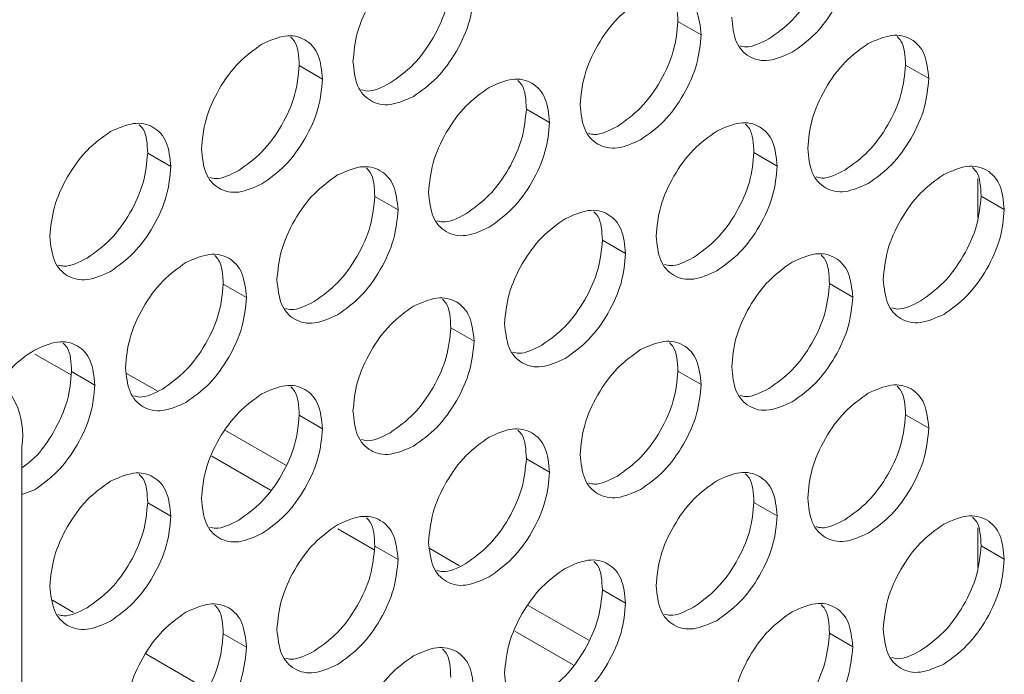
# Model space of a CAD drawing. Extents: x -365 to 232, y 345 to 656.
# Drawn here: x -80 to -79, y 567 to 568 of the extents above; entities that cross this region are included whole.
import ezdxf

# ---------------------------------------------------------------- set-up
doc = ezdxf.new("R2010")
doc.units = 0
doc.header["$LTSCALE"] = 0.38
doc.header["$MEASUREMENT"] = 0
doc.layers.add('M-OBJECT-DETAILS', color=7, linetype='CONTINUOUS', lineweight=13)

msp = doc.modelspace()

# ---------------------------------------------------------------- linework, layer by layer
at = {"layer": 'M-OBJECT-DETAILS', "color": 7, "linetype": 'Continuous', "lineweight": 5}
for p, q in [((-79.0931, 568.319), (-79.0592, 568.2995)), ((-79.6461, 568.2546), (-79.6121, 568.235)), ((-78.7608, 568.2553), (-78.7268, 568.2357)), ((-79.3144, 568.1913), (-79.2805, 568.1717)), ((-79.8674, 568.1268), (-79.8334, 568.1072)), ((-78.9821, 568.1276), (-78.9482, 568.108)), ((-78.6554, 568.0901), (-78.6554, 568.0327)), ((-79.5358, 568.0635), (-79.5018, 568.0439)), ((-78.6505, 568.0642), (-78.6165, 568.0447)), ((-79.2034, 567.9998), (-79.1695, 567.9802)), ((-79.7571, 567.9357), (-79.7231, 567.9161)), ((-78.8718, 567.9365), (-78.8378, 567.9169)), ((-79.4247, 567.872), (-79.3908, 567.8524)), ((-80.032, 567.8337), (-79.9792, 567.8032)), ((-79.9784, 567.808), (-79.9445, 567.7884)), ((-79.8537, 567.7798), (-79.8983, 567.8055)), ((-79.0931, 567.8087), (-79.0592, 567.7891)), ((-79.6461, 567.7443), (-79.6121, 567.7247)), ((-78.7608, 567.745), (-78.7268, 567.7254)), ((-79.6658, 567.6713), (-79.7538, 567.7221)), ((-80.0512, 567.6982), (-80.0512, 565.8038)), ((-79.7739, 567.6847), (-79.6882, 567.6352)), ((-79.3144, 567.6809), (-79.2805, 567.6613)), ((-80.0328, 567.6353), (-80.0512, 567.6289)), ((-79.8674, 567.6165), (-79.8334, 567.5969)), ((-78.9821, 567.6172), (-78.9482, 567.5976)), ((-79.5897, 567.5784), (-79.5366, 567.5477)), ((-78.6554, 567.5798), (-78.6554, 567.5223)), ((-79.5358, 567.5532), (-79.5018, 567.5336)), ((-79.4119, 567.5247), (-79.4555, 567.5499)), ((-78.6505, 567.5539), (-78.6165, 567.5343)), ((-79.2034, 567.4895), (-79.1695, 567.4699)), ((-80.0063, 567.4743), (-79.9755, 567.4565)), ((-79.2234, 567.4159), (-79.3116, 567.4668)), ((-79.3315, 567.4293), (-79.2459, 567.3799)), ((-79.7571, 567.4254), (-79.7231, 567.4058)), ((-78.8718, 567.4261), (-78.8378, 567.4065)), ((-79.8703, 567.3959), (-79.7805, 567.344))]:
    msp.add_line(p, q, dxfattribs=at)
msp.add_arc((-80.159, 567.7157), 0.1092, 350.7854, 129.2035, dxfattribs=at)
for points, knots in [([(-78.8718, 568.4468), (-78.8731, 568.4327), (-78.8758, 568.4044), (-78.8962, 568.3589), (-78.9254, 568.3184), (-78.9486, 568.3019), (-78.9602, 568.2937)], [0, 0, 0, 0, 0.249999, 0.499999, 0.750007, 1, 1, 1, 1]), ([(-78.8378, 568.4272), (-78.8392, 568.4131), (-78.8418, 568.3848), (-78.8623, 568.3393), (-78.8915, 568.2988), (-78.9146, 568.2823), (-78.9262, 568.2741)], [0, 0, 0, 0, 0.249999, 0.499999, 0.750007, 1, 1, 1, 1]), ([(-79.5676, 568.2607), (-79.5662, 568.2749), (-79.5636, 568.3031), (-79.5431, 568.3487), (-79.5139, 568.3891), (-79.4908, 568.4056), (-79.4792, 568.4138)], [0, 0, 0, 0, 0.249999, 0.499999, 0.750007, 1, 1, 1, 1]), ([(-79.4247, 568.3824), (-79.4261, 568.3682), (-79.4287, 568.3399), (-79.4492, 568.2944), (-79.4784, 568.2539), (-79.5015, 568.2375), (-79.5131, 568.2293)], [0, 0, 0, 0, 0.25, 0.499999, 0.749996, 1, 1, 1, 1]), ([(-79.3908, 568.3628), (-79.3921, 568.3486), (-79.3948, 568.3203), (-79.4152, 568.2748), (-79.4444, 568.2343), (-79.4676, 568.2179), (-79.4792, 568.2097)], [0, 0, 0, 0, 0.25, 0.499999, 0.749996, 1, 1, 1, 1]), ([(-79.1476, 568.3505), (-79.136, 568.3556), (-79.1128, 568.3659), (-79.0836, 568.3592), (-79.0632, 568.3373), (-79.0605, 568.3121), (-79.0592, 568.2995)], [0, 0, 0, 0, 0.249995, 0.499994, 0.749997, 1, 1, 1, 1]), ([(-79.2359, 568.1974), (-79.2346, 568.2115), (-79.232, 568.2398), (-79.2115, 568.2854), (-79.1823, 568.3258), (-79.1591, 568.3423), (-79.1476, 568.3505)], [0, 0, 0, 0, 0.25, 0.5, 0.749997, 1, 1, 1, 1]), ([(-79.1054, 568.3606), (-79.1034, 568.3586), (-79.0946, 568.3498), (-79.0937, 568.3325), (-79.0931, 568.319)], [0, 0, 0, 0, 0.2252747, 1, 1, 1, 1]), ([(-79.0931, 568.319), (-79.0944, 568.3049), (-79.0971, 568.2766), (-79.1175, 568.2311), (-79.1467, 568.1906), (-79.1699, 568.1742), (-79.1815, 568.166)], [0, 0, 0, 0, 0.250003, 0.500006, 0.750005, 1, 1, 1, 1]), ([(-78.9262, 568.2741), (-78.9378, 568.269), (-78.961, 568.2587), (-78.9902, 568.2654), (-79.0106, 568.2873), (-79.0133, 568.3126), (-79.0146, 568.3252)], [0, 0, 0, 0, 0.250003, 0.5, 0.75, 1, 1, 1, 1]), ([(-79.7005, 568.286), (-79.6889, 568.2912), (-79.6658, 568.3015), (-79.6365, 568.2948), (-79.6161, 568.2728), (-79.6134, 568.2476), (-79.6121, 568.235)], [0, 0, 0, 0, 0.250004, 0.500001, 0.75, 1, 1, 1, 1]), ([(-79.6584, 568.2962), (-79.6564, 568.2942), (-79.6475, 568.2853), (-79.6467, 568.268), (-79.6461, 568.2546)], [0, 0, 0, 0, 0.225291, 1, 1, 1, 1]), ([(-79.0592, 568.2995), (-79.0605, 568.2853), (-79.0632, 568.257), (-79.0836, 568.2115), (-79.1128, 568.171), (-79.136, 568.1546), (-79.1476, 568.1464)], [0, 0, 0, 0, 0.250003, 0.500006, 0.750005, 1, 1, 1, 1]), ([(-78.9602, 568.2937), (-78.9721, 568.2876), (-78.9875, 568.2796), (-78.9996, 568.2829), (-79.0023, 568.2836)], [0, 0, 0, 0, 0.775072, 1, 1, 1, 1]), ([(-78.8152, 568.2868), (-78.8036, 568.2919), (-78.7805, 568.3022), (-78.7513, 568.2955), (-78.7308, 568.2736), (-78.7282, 568.2483), (-78.7268, 568.2357)], [0, 0, 0, 0, 0.250004, 0.5, 0.75, 1, 1, 1, 1]), ([(-78.7731, 568.2969), (-78.7711, 568.2949), (-78.7622, 568.2861), (-78.7614, 568.2687), (-78.7608, 568.2553)], [0, 0, 0, 0, 0.2252927, 1, 1, 1, 1]), ([(-79.7889, 568.1329), (-79.7876, 568.1471), (-79.7849, 568.1754), (-79.7645, 568.2209), (-79.7353, 568.2614), (-79.7121, 568.2778), (-79.7005, 568.286)], [0, 0, 0, 0, 0.25, 0.499999, 0.749996, 1, 1, 1, 1]), ([(-78.9036, 568.1337), (-78.9023, 568.1478), (-78.8996, 568.1761), (-78.8792, 568.2216), (-78.85, 568.2621), (-78.8268, 568.2786), (-78.8152, 568.2868)], [0, 0, 0, 0, 0.25, 0.5, 0.749996, 1, 1, 1, 1]), ([(-79.6461, 568.2546), (-79.6474, 568.2404), (-79.65, 568.2122), (-79.6705, 568.1666), (-79.6997, 568.1262), (-79.7229, 568.1097), (-79.7345, 568.1015)], [0, 0, 0, 0, 0.25, 0.499999, 0.749996, 1, 1, 1, 1]), ([(-79.4792, 568.2097), (-79.4908, 568.2045), (-79.5139, 568.1942), (-79.5431, 568.201), (-79.5636, 568.2229), (-79.5662, 568.2481), (-79.5676, 568.2607)], [0, 0, 0, 0, 0.249993, 0.500001, 0.750001, 1, 1, 1, 1]), ([(-78.7608, 568.2553), (-78.7621, 568.2412), (-78.7648, 568.2129), (-78.7852, 568.1674), (-78.8144, 568.1269), (-78.8376, 568.1105), (-78.8492, 568.1022)], [0, 0, 0, 0, 0.25, 0.5, 0.749996, 1, 1, 1, 1]), ([(-79.6121, 568.235), (-79.6134, 568.2209), (-79.6161, 568.1926), (-79.6365, 568.147), (-79.6658, 568.1066), (-79.6889, 568.0901), (-79.7005, 568.0819)], [0, 0, 0, 0, 0.25, 0.499999, 0.749996, 1, 1, 1, 1]), ([(-79.3689, 568.2227), (-79.3573, 568.2279), (-79.3341, 568.2382), (-79.3049, 568.2314), (-79.2845, 568.2095), (-79.2818, 568.1843), (-79.2805, 568.1717)], [0, 0, 0, 0, 0.250003, 0.5, 0.75, 1, 1, 1, 1]), ([(-79.3267, 568.2329), (-79.3247, 568.2309), (-79.3159, 568.222), (-79.3151, 568.2047), (-79.3144, 568.1913)], [0, 0, 0, 0, 0.225291, 1, 1, 1, 1]), ([(-78.7268, 568.2357), (-78.7282, 568.2216), (-78.7308, 568.1933), (-78.7513, 568.1478), (-78.7805, 568.1073), (-78.8036, 568.0909), (-78.8152, 568.0826)], [0, 0, 0, 0, 0.25, 0.5, 0.749996, 1, 1, 1, 1]), ([(-79.5131, 568.2293), (-79.5251, 568.2231), (-79.5405, 568.2152), (-79.5526, 568.2184), (-79.5553, 568.2191)], [0, 0, 0, 0, 0.7750397, 1, 1, 1, 1]), ([(-79.4573, 568.0696), (-79.4559, 568.0838), (-79.4533, 568.1121), (-79.4328, 568.1576), (-79.4036, 568.1981), (-79.3805, 568.2145), (-79.3689, 568.2227)], [0, 0, 0, 0, 0.249999, 0.499999, 0.750007, 1, 1, 1, 1]), ([(-79.3144, 568.1913), (-79.3158, 568.1771), (-79.3184, 568.1489), (-79.3389, 568.1033), (-79.3681, 568.0628), (-79.3912, 568.0464), (-79.4028, 568.0382)], [0, 0, 0, 0, 0.25, 0.5, 0.749997, 1, 1, 1, 1]), ([(-79.1476, 568.1464), (-79.1591, 568.1412), (-79.1823, 568.1309), (-79.2115, 568.1376), (-79.232, 568.1596), (-79.2346, 568.1848), (-79.2359, 568.1974)], [0, 0, 0, 0, 0.250003, 0.5, 0.75, 1, 1, 1, 1]), ([(-79.9218, 568.1583), (-79.9103, 568.1634), (-79.8871, 568.1737), (-79.8579, 568.167), (-79.8374, 568.1451), (-79.8348, 568.1198), (-79.8334, 568.1072)], [0, 0, 0, 0, 0.250004, 0.500001, 0.75, 1, 1, 1, 1]), ([(-79.8797, 568.1684), (-79.8777, 568.1664), (-79.8688, 568.1576), (-79.868, 568.1402), (-79.8674, 568.1268)], [0, 0, 0, 0, 0.225291, 1, 1, 1, 1]), ([(-79.2805, 568.1717), (-79.2818, 568.1575), (-79.2845, 568.1293), (-79.3049, 568.0837), (-79.3341, 568.0433), (-79.3573, 568.0268), (-79.3689, 568.0186)], [0, 0, 0, 0, 0.25, 0.5, 0.749997, 1, 1, 1, 1]), ([(-79.1815, 568.166), (-79.1934, 568.1598), (-79.2088, 568.1519), (-79.2209, 568.1551), (-79.2236, 568.1558)], [0, 0, 0, 0, 0.775048, 1, 1, 1, 1]), ([(-79.0365, 568.159), (-79.025, 568.1642), (-79.0018, 568.1745), (-78.9726, 568.1677), (-78.9521, 568.1458), (-78.9495, 568.1206), (-78.9482, 568.108)], [0, 0, 0, 0, 0.249993, 0.5, 0.750002, 1, 1, 1, 1]), ([(-78.9944, 568.1691), (-78.9924, 568.1672), (-78.9836, 568.1583), (-78.9827, 568.141), (-78.9821, 568.1276)], [0, 0, 0, 0, 0.2252944, 1, 1, 1, 1]), ([(-80.0102, 568.0052), (-80.0089, 568.0193), (-80.0062, 568.0476), (-79.9858, 568.0931), (-79.9566, 568.1336), (-79.9334, 568.1501), (-79.9218, 568.1583)], [0, 0, 0, 0, 0.25, 0.499999, 0.749996, 1, 1, 1, 1]), ([(-79.1249, 568.0059), (-79.1236, 568.0201), (-79.1209, 568.0483), (-79.1005, 568.0939), (-79.0713, 568.1343), (-79.0481, 568.1508), (-79.0365, 568.159)], [0, 0, 0, 0, 0.25, 0.5, 0.749996, 1, 1, 1, 1]), ([(-79.7005, 568.0819), (-79.7121, 568.0768), (-79.7353, 568.0664), (-79.7645, 568.0732), (-79.7849, 568.0951), (-79.7876, 568.1203), (-79.7889, 568.1329)], [0, 0, 0, 0, 0.250004, 0.500001, 0.75, 1, 1, 1, 1]), ([(-78.8152, 568.0826), (-78.8268, 568.0775), (-78.85, 568.0672), (-78.8792, 568.0739), (-78.8996, 568.0959), (-78.9023, 568.1211), (-78.9036, 568.1337)], [0, 0, 0, 0, 0.250004, 0.5, 0.75, 1, 1, 1, 1]), ([(-79.8674, 568.1268), (-79.8687, 568.1127), (-79.8714, 568.0844), (-79.8918, 568.0389), (-79.921, 567.9984), (-79.9442, 567.982), (-79.9558, 567.9737)], [0, 0, 0, 0, 0.25, 0.499999, 0.749996, 1, 1, 1, 1]), ([(-78.9821, 568.1276), (-78.9834, 568.1134), (-78.9861, 568.0851), (-79.0065, 568.0396), (-79.0357, 567.9991), (-79.0589, 567.9827), (-79.0705, 567.9745)], [0, 0, 0, 0, 0.249998, 0.5, 0.750007, 1, 1, 1, 1]), ([(-79.8334, 568.1072), (-79.8348, 568.0931), (-79.8374, 568.0648), (-79.8579, 568.0193), (-79.8871, 567.9788), (-79.9103, 567.9624), (-79.9218, 567.9541)], [0, 0, 0, 0, 0.25, 0.499999, 0.749996, 1, 1, 1, 1]), ([(-79.5902, 568.095), (-79.5786, 568.1001), (-79.5555, 568.1104), (-79.5262, 568.1037), (-79.5058, 568.0817), (-79.5031, 568.0565), (-79.5018, 568.0439)], [0, 0, 0, 0, 0.250003, 0.5, 0.75, 1, 1, 1, 1]), ([(-79.5481, 568.1051), (-79.5461, 568.1031), (-79.5372, 568.0943), (-79.5364, 568.0769), (-79.5358, 568.0635)], [0, 0, 0, 0, 0.225291, 1, 1, 1, 1]), ([(-78.9482, 568.108), (-78.9495, 568.0938), (-78.9521, 568.0655), (-78.9726, 568.02), (-79.0018, 567.9795), (-79.025, 567.9631), (-79.0365, 567.9549)], [0, 0, 0, 0, 0.249998, 0.5, 0.750007, 1, 1, 1, 1]), ([(-78.7049, 568.0957), (-78.6933, 568.1008), (-78.6702, 568.1111), (-78.6409, 568.1044), (-78.6205, 568.0825), (-78.6178, 568.0573), (-78.6165, 568.0447)], [0, 0, 0, 0, 0.250004, 0.5, 0.75, 1, 1, 1, 1]), ([(-78.6628, 568.1058), (-78.6608, 568.1038), (-78.6519, 568.095), (-78.6511, 568.0777), (-78.6505, 568.0642)], [0, 0, 0, 0, 0.2252927, 1, 1, 1, 1]), ([(-79.7345, 568.1015), (-79.7464, 568.0953), (-79.7618, 568.0874), (-79.7739, 568.0906), (-79.7766, 568.0914)], [0, 0, 0, 0, 0.775072, 1, 1, 1, 1]), ([(-79.6786, 567.9419), (-79.6773, 567.956), (-79.6746, 567.9843), (-79.6542, 568.0298), (-79.6249, 568.0703), (-79.6018, 568.0867), (-79.5902, 568.095)], [0, 0, 0, 0, 0.25, 0.5, 0.749997, 1, 1, 1, 1]), ([(-78.8492, 568.1022), (-78.8611, 568.0961), (-78.8765, 568.0881), (-78.8886, 568.0914), (-78.8913, 568.0921)], [0, 0, 0, 0, 0.775072, 1, 1, 1, 1]), ([(-78.7933, 567.9426), (-78.792, 567.9567), (-78.7893, 567.985), (-78.7689, 568.0306), (-78.7397, 568.071), (-78.7165, 568.0875), (-78.7049, 568.0957)], [0, 0, 0, 0, 0.25, 0.5, 0.749996, 1, 1, 1, 1]), ([(-79.5358, 568.0635), (-79.5371, 568.0494), (-79.5397, 568.0211), (-79.5602, 567.9755), (-79.5894, 567.9351), (-79.6126, 567.9186), (-79.6241, 567.9104)], [0, 0, 0, 0, 0.25, 0.5, 0.749997, 1, 1, 1, 1]), ([(-79.3689, 568.0186), (-79.3805, 568.0134), (-79.4036, 568.0031), (-79.4328, 568.0099), (-79.4533, 568.0318), (-79.4559, 568.057), (-79.4573, 568.0696)], [0, 0, 0, 0, 0.249993, 0.500001, 0.750001, 1, 1, 1, 1]), ([(-78.6505, 568.0642), (-78.6518, 568.0501), (-78.6544, 568.0218), (-78.6749, 567.9763), (-78.7041, 567.9358), (-78.7273, 567.9194), (-78.7388, 567.9112)], [0, 0, 0, 0, 0.25, 0.5, 0.749997, 1, 1, 1, 1]), ([(-79.5018, 568.0439), (-79.5031, 568.0298), (-79.5058, 568.0015), (-79.5262, 567.956), (-79.5555, 567.9155), (-79.5786, 567.899), (-79.5902, 567.8908)], [0, 0, 0, 0, 0.25, 0.5, 0.749997, 1, 1, 1, 1]), ([(-79.4028, 568.0382), (-79.4148, 568.032), (-79.4302, 568.0241), (-79.4422, 568.0273), (-79.445, 568.028)], [0, 0, 0, 0, 0.7750397, 1, 1, 1, 1]), ([(-79.3462, 567.8781), (-79.3449, 567.8923), (-79.3423, 567.9206), (-79.3218, 567.9661), (-79.2926, 568.0066), (-79.2694, 568.023), (-79.2579, 568.0312)], [0, 0, 0, 0, 0.25, 0.5, 0.749996, 1, 1, 1, 1]), ([(-79.2579, 568.0312), (-79.2463, 568.0364), (-79.2231, 568.0467), (-79.1939, 568.04), (-79.1735, 568.018), (-79.1708, 567.9928), (-79.1695, 567.9802)], [0, 0, 0, 0, 0.2499949, 0.4999943, 0.7499973, 1, 1, 1, 1]), ([(-79.2157, 568.0414), (-79.2137, 568.0394), (-79.2049, 568.0305), (-79.2041, 568.0132), (-79.2034, 567.9998)], [0, 0, 0, 0, 0.2252927, 1, 1, 1, 1]), ([(-78.6165, 568.0447), (-78.6178, 568.0305), (-78.6205, 568.0022), (-78.6409, 567.9567), (-78.6702, 567.9162), (-78.6933, 567.8998), (-78.7049, 567.8916)], [0, 0, 0, 0, 0.25, 0.5, 0.749997, 1, 1, 1, 1]), ([(-79.9218, 567.9541), (-79.9334, 567.949), (-79.9566, 567.9387), (-79.9858, 567.9454), (-80.0062, 567.9674), (-80.0089, 567.9926), (-80.0102, 568.0052)], [0, 0, 0, 0, 0.250004, 0.500001, 0.75, 1, 1, 1, 1]), ([(-79.0365, 567.9549), (-79.0481, 567.9497), (-79.0713, 567.9394), (-79.1005, 567.9462), (-79.1209, 567.9681), (-79.1236, 567.9933), (-79.1249, 568.0059)], [0, 0, 0, 0, 0.250004, 0.5, 0.75, 1, 1, 1, 1]), ([(-79.2034, 567.9998), (-79.2047, 567.9856), (-79.2074, 567.9574), (-79.2278, 567.9118), (-79.2571, 567.8714), (-79.2802, 567.8549), (-79.2918, 567.8467)], [0, 0, 0, 0, 0.2500027, 0.5000057, 0.7500051, 1, 1, 1, 1]), ([(-79.9558, 567.9737), (-79.9677, 567.9676), (-79.9831, 567.9596), (-79.9952, 567.9629), (-79.9979, 567.9636)], [0, 0, 0, 0, 0.775072, 1, 1, 1, 1]), ([(-79.8115, 567.9672), (-79.7999, 567.9723), (-79.7768, 567.9826), (-79.7476, 567.9759), (-79.7271, 567.954), (-79.7245, 567.9288), (-79.7231, 567.9161)], [0, 0, 0, 0, 0.250003, 0.5, 0.75, 1, 1, 1, 1]), ([(-79.7694, 567.9773), (-79.7674, 567.9753), (-79.7585, 567.9665), (-79.7577, 567.9492), (-79.7571, 567.9357)], [0, 0, 0, 0, 0.225291, 1, 1, 1, 1]), ([(-79.1695, 567.9802), (-79.1708, 567.9661), (-79.1735, 567.9378), (-79.1939, 567.8922), (-79.2231, 567.8518), (-79.2463, 567.8353), (-79.2579, 567.8271)], [0, 0, 0, 0, 0.2500027, 0.5000057, 0.7500051, 1, 1, 1, 1]), ([(-79.0705, 567.9745), (-79.0824, 567.9683), (-79.0978, 567.9604), (-79.1099, 567.9636), (-79.1126, 567.9643)], [0, 0, 0, 0, 0.775072, 1, 1, 1, 1]), ([(-78.9262, 567.9679), (-78.9146, 567.9731), (-78.8915, 567.9834), (-78.8623, 567.9766), (-78.8418, 567.9547), (-78.8392, 567.9295), (-78.8378, 567.9169)], [0, 0, 0, 0, 0.249993, 0.5, 0.750002, 1, 1, 1, 1]), ([(-78.8841, 567.9781), (-78.8821, 567.9761), (-78.8732, 567.9672), (-78.8724, 567.9499), (-78.8718, 567.9365)], [0, 0, 0, 0, 0.2252944, 1, 1, 1, 1]), ([(-79.8999, 567.8141), (-79.8986, 567.8282), (-79.8959, 567.8565), (-79.8755, 567.9021), (-79.8463, 567.9425), (-79.8231, 567.959), (-79.8115, 567.9672)], [0, 0, 0, 0, 0.25, 0.5, 0.749997, 1, 1, 1, 1]), ([(-79.0146, 567.8148), (-79.0133, 567.829), (-79.0106, 567.8573), (-78.9902, 567.9028), (-78.961, 567.9433), (-78.9378, 567.9597), (-78.9262, 567.9679)], [0, 0, 0, 0, 0.25, 0.5, 0.749996, 1, 1, 1, 1]), ([(-79.7571, 567.9357), (-79.7584, 567.9216), (-79.7611, 567.8933), (-79.7815, 567.8478), (-79.8107, 567.8073), (-79.8339, 567.7909), (-79.8455, 567.7826)], [0, 0, 0, 0, 0.25, 0.5, 0.749997, 1, 1, 1, 1]), ([(-79.5902, 567.8908), (-79.6018, 567.8857), (-79.6249, 567.8754), (-79.6542, 567.8821), (-79.6746, 567.904), (-79.6773, 567.9293), (-79.6786, 567.9419)], [0, 0, 0, 0, 0.250003, 0.5, 0.75, 1, 1, 1, 1]), ([(-78.8718, 567.9365), (-78.8731, 567.9223), (-78.8758, 567.8941), (-78.8962, 567.8485), (-78.9254, 567.808), (-78.9486, 567.7916), (-78.9602, 567.7834)], [0, 0, 0, 0, 0.249999, 0.499999, 0.750007, 1, 1, 1, 1]), ([(-78.7049, 567.8916), (-78.7165, 567.8864), (-78.7397, 567.8761), (-78.7689, 567.8828), (-78.7893, 567.9048), (-78.792, 567.93), (-78.7933, 567.9426)], [0, 0, 0, 0, 0.250003, 0.5, 0.75, 1, 1, 1, 1]), ([(-79.4792, 567.9035), (-79.4676, 567.9086), (-79.4444, 567.9189), (-79.4152, 567.9122), (-79.3948, 567.8902), (-79.3921, 567.865), (-79.3908, 567.8524)], [0, 0, 0, 0, 0.250004, 0.5, 0.75, 1, 1, 1, 1]), ([(-78.8378, 567.9169), (-78.8392, 567.9027), (-78.8418, 567.8745), (-78.8623, 567.8289), (-78.8915, 567.7885), (-78.9146, 567.772), (-78.9262, 567.7638)], [0, 0, 0, 0, 0.249999, 0.499999, 0.750007, 1, 1, 1, 1]), ([(-79.7231, 567.9161), (-79.7245, 567.902), (-79.7271, 567.8737), (-79.7476, 567.8282), (-79.7768, 567.7877), (-79.7999, 567.7713), (-79.8115, 567.7631)], [0, 0, 0, 0, 0.25, 0.5, 0.749997, 1, 1, 1, 1]), ([(-79.6241, 567.9104), (-79.6361, 567.9043), (-79.6515, 567.8963), (-79.6636, 567.8995), (-79.6663, 567.9003)], [0, 0, 0, 0, 0.775072, 1, 1, 1, 1]), ([(-79.5676, 567.7504), (-79.5662, 567.7645), (-79.5636, 567.7928), (-79.5431, 567.8383), (-79.5139, 567.8788), (-79.4908, 567.8952), (-79.4792, 567.9035)], [0, 0, 0, 0, 0.249998, 0.5, 0.750007, 1, 1, 1, 1]), ([(-79.437, 567.9136), (-79.435, 567.9116), (-79.4262, 567.9028), (-79.4254, 567.8854), (-79.4247, 567.872)], [0, 0, 0, 0, 0.2252927, 1, 1, 1, 1]), ([(-78.7388, 567.9112), (-78.7508, 567.905), (-78.7662, 567.897), (-78.7783, 567.9003), (-78.781, 567.901)], [0, 0, 0, 0, 0.775072, 1, 1, 1, 1]), ([(-79.2579, 567.8271), (-79.2694, 567.822), (-79.2926, 567.8116), (-79.3218, 567.8184), (-79.3423, 567.8403), (-79.3449, 567.8655), (-79.3462, 567.8781)], [0, 0, 0, 0, 0.250004, 0.5, 0.75, 1, 1, 1, 1]), ([(-79.4247, 567.872), (-79.4261, 567.8579), (-79.4287, 567.8296), (-79.4492, 567.7841), (-79.4784, 567.7436), (-79.5015, 567.7271), (-79.5131, 567.7189)], [0, 0, 0, 0, 0.25, 0.5, 0.749996, 1, 1, 1, 1]), ([(-80.0328, 567.8394), (-80.0213, 567.8446), (-79.9981, 567.8549), (-79.9689, 567.8481), (-79.9484, 567.8262), (-79.9458, 567.801), (-79.9445, 567.7884)], [0, 0, 0, 0, 0.249993, 0.500001, 0.750001, 1, 1, 1, 1]), ([(-79.9907, 567.8496), (-79.9887, 567.8476), (-79.9799, 567.8387), (-79.979, 567.8214), (-79.9784, 567.808)], [0, 0, 0, 0, 0.225292, 1, 1, 1, 1]), ([(-79.3908, 567.8524), (-79.3921, 567.8383), (-79.3948, 567.81), (-79.4152, 567.7645), (-79.4444, 567.724), (-79.4676, 567.7076), (-79.4792, 567.6993)], [0, 0, 0, 0, 0.25, 0.5, 0.749996, 1, 1, 1, 1]), ([(-79.2918, 567.8467), (-79.3037, 567.8405), (-79.3191, 567.8326), (-79.3312, 567.8358), (-79.334, 567.8366)], [0, 0, 0, 0, 0.775048, 1, 1, 1, 1]), ([(-79.1476, 567.8402), (-79.136, 567.8453), (-79.1128, 567.8556), (-79.0836, 567.8489), (-79.0632, 567.8269), (-79.0605, 567.8017), (-79.0592, 567.7891)], [0, 0, 0, 0, 0.249995, 0.499994, 0.749997, 1, 1, 1, 1]), ([(-79.1054, 567.8503), (-79.1034, 567.8483), (-79.0946, 567.8394), (-79.0937, 567.8221), (-79.0931, 567.8087)], [0, 0, 0, 0, 0.2252767, 1, 1, 1, 1]), ([(-80.0833, 567.7897), (-80.0779, 567.7976), (-80.0633, 567.819), (-80.0447, 567.8315), (-80.0328, 567.8394)], [0, 0, 0, 0, 0.367016, 1, 1, 1, 1]), ([(-79.2359, 567.6871), (-79.2346, 567.7012), (-79.232, 567.7295), (-79.2115, 567.775), (-79.1823, 567.8155), (-79.1591, 567.8319), (-79.1476, 567.8402)], [0, 0, 0, 0, 0.25, 0.5, 0.749996, 1, 1, 1, 1]), ([(-79.9784, 567.808), (-79.9797, 567.7938), (-79.9824, 567.7655), (-80.0029, 567.7202), (-80.0273, 567.6851), (-80.045, 567.672), (-80.0512, 567.6674)], [0, 0, 0, 0, 0.282477, 0.564956, 0.847443, 1, 1, 1, 1]), ([(-79.8115, 567.7631), (-79.8231, 567.7579), (-79.8463, 567.7476), (-79.8755, 567.7543), (-79.8959, 567.7763), (-79.8986, 567.8015), (-79.8999, 567.8141)], [0, 0, 0, 0, 0.250003, 0.5, 0.75, 1, 1, 1, 1]), ([(-79.0931, 567.8087), (-79.0944, 567.7946), (-79.0971, 567.7663), (-79.1175, 567.7207), (-79.1467, 567.6803), (-79.1699, 567.6638), (-79.1815, 567.6556)], [0, 0, 0, 0, 0.250003, 0.500006, 0.750005, 1, 1, 1, 1]), ([(-78.9262, 567.7638), (-78.9378, 567.7586), (-78.961, 567.7483), (-78.9902, 567.7551), (-79.0106, 567.777), (-79.0133, 567.8022), (-79.0146, 567.8148)], [0, 0, 0, 0, 0.250003, 0.5, 0.75, 1, 1, 1, 1]), ([(-79.9445, 567.7884), (-79.9458, 567.7742), (-79.9484, 567.746), (-79.9689, 567.7004), (-79.9981, 567.66), (-80.0213, 567.6435), (-80.0328, 567.6353)], [0, 0, 0, 0, 0.249999, 0.499999, 0.750007, 1, 1, 1, 1]), ([(-79.7005, 567.7757), (-79.6889, 567.7809), (-79.6658, 567.7912), (-79.6365, 567.7844), (-79.6161, 567.7625), (-79.6134, 567.7373), (-79.6121, 567.7247)], [0, 0, 0, 0, 0.250004, 0.5, 0.75, 1, 1, 1, 1]), ([(-79.0592, 567.7891), (-79.0605, 567.775), (-79.0632, 567.7467), (-79.0836, 567.7012), (-79.1128, 567.6607), (-79.136, 567.6442), (-79.1476, 567.636)], [0, 0, 0, 0, 0.250003, 0.500006, 0.750005, 1, 1, 1, 1]), ([(-78.8152, 567.7764), (-78.8036, 567.7816), (-78.7805, 567.7919), (-78.7513, 567.7852), (-78.7308, 567.7632), (-78.7282, 567.738), (-78.7268, 567.7254)], [0, 0, 0, 0, 0.250003, 0.5, 0.75, 1, 1, 1, 1]), ([(-79.8455, 567.7826), (-79.8574, 567.7765), (-79.8728, 567.7685), (-79.8849, 567.7718), (-79.8876, 567.7725)], [0, 0, 0, 0, 0.775072, 1, 1, 1, 1]), ([(-79.7889, 567.6226), (-79.7876, 567.6368), (-79.7849, 567.665), (-79.7645, 567.7106), (-79.7353, 567.751), (-79.7121, 567.7675), (-79.7005, 567.7757)], [0, 0, 0, 0, 0.25, 0.5, 0.749996, 1, 1, 1, 1]), ([(-79.6584, 567.7858), (-79.6564, 567.7838), (-79.6475, 567.775), (-79.6467, 567.7577), (-79.6461, 567.7443)], [0, 0, 0, 0, 0.2252927, 1, 1, 1, 1]), ([(-78.9602, 567.7834), (-78.9721, 567.7772), (-78.9875, 567.7693), (-78.9996, 567.7725), (-79.0023, 567.7732)], [0, 0, 0, 0, 0.775072, 1, 1, 1, 1]), ([(-78.9036, 567.6233), (-78.9023, 567.6375), (-78.8996, 567.6658), (-78.8792, 567.7113), (-78.85, 567.7518), (-78.8268, 567.7682), (-78.8152, 567.7764)], [0, 0, 0, 0, 0.25, 0.5, 0.749997, 1, 1, 1, 1]), ([(-78.7731, 567.7866), (-78.7711, 567.7846), (-78.7622, 567.7757), (-78.7614, 567.7584), (-78.7608, 567.745)], [0, 0, 0, 0, 0.225291, 1, 1, 1, 1]), ([(-79.6461, 567.7443), (-79.6474, 567.7301), (-79.65, 567.7018), (-79.6705, 567.6563), (-79.6997, 567.6158), (-79.7229, 567.5994), (-79.7345, 567.5912)], [0, 0, 0, 0, 0.25, 0.5, 0.749996, 1, 1, 1, 1]), ([(-79.4792, 567.6993), (-79.4908, 567.6942), (-79.5139, 567.6839), (-79.5431, 567.6906), (-79.5636, 567.7126), (-79.5662, 567.7378), (-79.5676, 567.7504)], [0, 0, 0, 0, 0.249993, 0.5, 0.750002, 1, 1, 1, 1]), ([(-78.7608, 567.745), (-78.7621, 567.7308), (-78.7648, 567.7026), (-78.7852, 567.657), (-78.8144, 567.6166), (-78.8376, 567.6001), (-78.8492, 567.5919)], [0, 0, 0, 0, 0.25, 0.5, 0.749996, 1, 1, 1, 1]), ([(-79.6121, 567.7247), (-79.6134, 567.7105), (-79.6161, 567.6822), (-79.6365, 567.6367), (-79.6658, 567.5962), (-79.6889, 567.5798), (-79.7005, 567.5716)], [0, 0, 0, 0, 0.25, 0.5, 0.749996, 1, 1, 1, 1]), ([(-79.5131, 567.7189), (-79.5251, 567.7128), (-79.5405, 567.7048), (-79.5526, 567.7081), (-79.5553, 567.7088)], [0, 0, 0, 0, 0.77504, 1, 1, 1, 1]), ([(-79.3689, 567.7124), (-79.3573, 567.7175), (-79.3341, 567.7278), (-79.3049, 567.7211), (-79.2845, 567.6992), (-79.2818, 567.674), (-79.2805, 567.6613)], [0, 0, 0, 0, 0.250004, 0.5, 0.75, 1, 1, 1, 1]), ([(-79.3267, 567.7225), (-79.3247, 567.7205), (-79.3159, 567.7117), (-79.3151, 567.6944), (-79.3144, 567.6809)], [0, 0, 0, 0, 0.2252927, 1, 1, 1, 1]), ([(-78.7268, 567.7254), (-78.7282, 567.7113), (-78.7308, 567.683), (-78.7513, 567.6374), (-78.7805, 567.597), (-78.8036, 567.5805), (-78.8152, 567.5723)], [0, 0, 0, 0, 0.25, 0.5, 0.749996, 1, 1, 1, 1]), ([(-79.4573, 567.5593), (-79.4559, 567.5734), (-79.4533, 567.6017), (-79.4328, 567.6473), (-79.4036, 567.6877), (-79.3805, 567.7042), (-79.3689, 567.7124)], [0, 0, 0, 0, 0.249998, 0.5, 0.750007, 1, 1, 1, 1]), ([(-79.1476, 567.636), (-79.1591, 567.6309), (-79.1823, 567.6206), (-79.2115, 567.6273), (-79.232, 567.6492), (-79.2346, 567.6745), (-79.2359, 567.6871)], [0, 0, 0, 0, 0.250003, 0.5, 0.75, 1, 1, 1, 1]), ([(-79.3144, 567.6809), (-79.3158, 567.6668), (-79.3184, 567.6385), (-79.3389, 567.593), (-79.3681, 567.5525), (-79.3912, 567.5361), (-79.4028, 567.5278)], [0, 0, 0, 0, 0.25, 0.5, 0.749997, 1, 1, 1, 1]), ([(-79.9218, 567.6479), (-79.9103, 567.6531), (-79.8871, 567.6634), (-79.8579, 567.6567), (-79.8374, 567.6347), (-79.8348, 567.6095), (-79.8334, 567.5969)], [0, 0, 0, 0, 0.250004, 0.5, 0.75, 1, 1, 1, 1]), ([(-79.8797, 567.6581), (-79.8777, 567.6561), (-79.8688, 567.6472), (-79.868, 567.6299), (-79.8674, 567.6165)], [0, 0, 0, 0, 0.2252927, 1, 1, 1, 1]), ([(-79.2805, 567.6613), (-79.2818, 567.6472), (-79.2845, 567.6189), (-79.3049, 567.5734), (-79.3341, 567.5329), (-79.3573, 567.5165), (-79.3689, 567.5083)], [0, 0, 0, 0, 0.25, 0.5, 0.749997, 1, 1, 1, 1]), ([(-79.0365, 567.6487), (-79.025, 567.6538), (-79.0018, 567.6641), (-78.9726, 567.6574), (-78.9521, 567.6354), (-78.9495, 567.6102), (-78.9482, 567.5976)], [0, 0, 0, 0, 0.249993, 0.500001, 0.750001, 1, 1, 1, 1]), ([(-78.9944, 567.6588), (-78.9924, 567.6568), (-78.9836, 567.648), (-78.9827, 567.6306), (-78.9821, 567.6172)], [0, 0, 0, 0, 0.225292, 1, 1, 1, 1]), ([(-80.0102, 567.4948), (-80.0089, 567.509), (-80.0062, 567.5373), (-79.9858, 567.5828), (-79.9566, 567.6233), (-79.9334, 567.6397), (-79.9218, 567.6479)], [0, 0, 0, 0, 0.25, 0.5, 0.749996, 1, 1, 1, 1]), ([(-79.1815, 567.6556), (-79.1934, 567.6495), (-79.2088, 567.6415), (-79.2209, 567.6447), (-79.2236, 567.6455)], [0, 0, 0, 0, 0.775048, 1, 1, 1, 1]), ([(-79.1249, 567.4956), (-79.1236, 567.5097), (-79.1209, 567.538), (-79.1005, 567.5835), (-79.0713, 567.624), (-79.0481, 567.6404), (-79.0365, 567.6487)], [0, 0, 0, 0, 0.25, 0.5, 0.749997, 1, 1, 1, 1]), ([(-79.8674, 567.6165), (-79.8687, 567.6023), (-79.8714, 567.5741), (-79.8918, 567.5285), (-79.921, 567.4881), (-79.9442, 567.4716), (-79.9558, 567.4634)], [0, 0, 0, 0, 0.25, 0.5, 0.749996, 1, 1, 1, 1]), ([(-79.7005, 567.5716), (-79.7121, 567.5664), (-79.7353, 567.5561), (-79.7645, 567.5628), (-79.7849, 567.5848), (-79.7876, 567.61), (-79.7889, 567.6226)], [0, 0, 0, 0, 0.250004, 0.5, 0.75, 1, 1, 1, 1]), ([(-78.9821, 567.6172), (-78.9834, 567.6031), (-78.9861, 567.5748), (-79.0065, 567.5293), (-79.0357, 567.4888), (-79.0589, 567.4723), (-79.0705, 567.4641)], [0, 0, 0, 0, 0.249998, 0.5, 0.750007, 1, 1, 1, 1]), ([(-78.8152, 567.5723), (-78.8268, 567.5671), (-78.85, 567.5568), (-78.8792, 567.5636), (-78.8996, 567.5855), (-78.9023, 567.6107), (-78.9036, 567.6233)], [0, 0, 0, 0, 0.250004, 0.5, 0.75, 1, 1, 1, 1]), ([(-79.8334, 567.5969), (-79.8348, 567.5828), (-79.8374, 567.5545), (-79.8579, 567.5089), (-79.8871, 567.4685), (-79.9103, 567.452), (-79.9218, 567.4438)], [0, 0, 0, 0, 0.25, 0.5, 0.749996, 1, 1, 1, 1]), ([(-79.7345, 567.5912), (-79.7464, 567.585), (-79.7618, 567.5771), (-79.7739, 567.5803), (-79.7766, 567.581)], [0, 0, 0, 0, 0.775072, 1, 1, 1, 1]), ([(-79.5902, 567.5846), (-79.5786, 567.5898), (-79.5555, 567.6001), (-79.5262, 567.5933), (-79.5058, 567.5714), (-79.5031, 567.5462), (-79.5018, 567.5336)], [0, 0, 0, 0, 0.250004, 0.5, 0.75, 1, 1, 1, 1]), ([(-79.5481, 567.5948), (-79.5461, 567.5928), (-79.5372, 567.5839), (-79.5364, 567.5666), (-79.5358, 567.5532)], [0, 0, 0, 0, 0.2252927, 1, 1, 1, 1]), ([(-78.9482, 567.5976), (-78.9495, 567.5835), (-78.9521, 567.5552), (-78.9726, 567.5097), (-79.0018, 567.4692), (-79.025, 567.4528), (-79.0365, 567.4445)], [0, 0, 0, 0, 0.249998, 0.5, 0.750007, 1, 1, 1, 1]), ([(-78.8492, 567.5919), (-78.8611, 567.5857), (-78.8765, 567.5778), (-78.8886, 567.581), (-78.8913, 567.5818)], [0, 0, 0, 0, 0.775072, 1, 1, 1, 1]), ([(-78.7049, 567.5854), (-78.6933, 567.5905), (-78.6702, 567.6008), (-78.6409, 567.5941), (-78.6205, 567.5721), (-78.6178, 567.5469), (-78.6165, 567.5343)], [0, 0, 0, 0, 0.250004, 0.5, 0.75, 1, 1, 1, 1]), ([(-78.6628, 567.5955), (-78.6608, 567.5935), (-78.6519, 567.5846), (-78.6511, 567.5673), (-78.6505, 567.5539)], [0, 0, 0, 0, 0.2252927, 1, 1, 1, 1]), ([(-79.6786, 567.4315), (-79.6773, 567.4457), (-79.6746, 567.474), (-79.6542, 567.5195), (-79.6249, 567.56), (-79.6018, 567.5764), (-79.5902, 567.5846)], [0, 0, 0, 0, 0.25, 0.5, 0.749996, 1, 1, 1, 1]), ([(-78.7933, 567.4323), (-78.792, 567.4464), (-78.7893, 567.4747), (-78.7689, 567.5202), (-78.7397, 567.5607), (-78.7165, 567.5771), (-78.7049, 567.5854)], [0, 0, 0, 0, 0.25, 0.5, 0.749996, 1, 1, 1, 1]), ([(-79.3689, 567.5083), (-79.3805, 567.5031), (-79.4036, 567.4928), (-79.4328, 567.4995), (-79.4533, 567.5215), (-79.4559, 567.5467), (-79.4573, 567.5593)], [0, 0, 0, 0, 0.249993, 0.500001, 0.750001, 1, 1, 1, 1]), ([(-79.5358, 567.5532), (-79.5371, 567.539), (-79.5397, 567.5107), (-79.5602, 567.4652), (-79.5894, 567.4247), (-79.6126, 567.4083), (-79.6241, 567.4001)], [0, 0, 0, 0, 0.25, 0.5, 0.749997, 1, 1, 1, 1]), ([(-78.6505, 567.5539), (-78.6518, 567.5398), (-78.6544, 567.5115), (-78.6749, 567.4659), (-78.7041, 567.4255), (-78.7273, 567.409), (-78.7388, 567.4008)], [0, 0, 0, 0, 0.25, 0.5, 0.749996, 1, 1, 1, 1]), ([(-79.5018, 567.5336), (-79.5031, 567.5194), (-79.5058, 567.4912), (-79.5262, 567.4456), (-79.5555, 567.4051), (-79.5786, 567.3887), (-79.5902, 567.3805)], [0, 0, 0, 0, 0.25, 0.5, 0.749997, 1, 1, 1, 1]), ([(-79.2579, 567.5209), (-79.2463, 567.5261), (-79.2231, 567.5364), (-79.1939, 567.5296), (-79.1735, 567.5077), (-79.1708, 567.4825), (-79.1695, 567.4699)], [0, 0, 0, 0, 0.249995, 0.499994, 0.749997, 1, 1, 1, 1]), ([(-79.2157, 567.531), (-79.2137, 567.529), (-79.2049, 567.5202), (-79.2041, 567.5029), (-79.2034, 567.4895)], [0, 0, 0, 0, 0.225291, 1, 1, 1, 1]), ([(-78.6165, 567.5343), (-78.6178, 567.5202), (-78.6205, 567.4919), (-78.6409, 567.4464), (-78.6702, 567.4059), (-78.6933, 567.3894), (-78.7049, 567.3812)], [0, 0, 0, 0, 0.25, 0.5, 0.749996, 1, 1, 1, 1]), ([(-79.4028, 567.5278), (-79.4148, 567.5217), (-79.4302, 567.5137), (-79.4422, 567.517), (-79.445, 567.5177)], [0, 0, 0, 0, 0.7750397, 1, 1, 1, 1]), ([(-79.3462, 567.3678), (-79.3449, 567.3819), (-79.3423, 567.4102), (-79.3218, 567.4558), (-79.2926, 567.4962), (-79.2694, 567.5127), (-79.2579, 567.5209)], [0, 0, 0, 0, 0.25, 0.5, 0.749997, 1, 1, 1, 1]), ([(-79.9218, 567.4438), (-79.9334, 567.4386), (-79.9566, 567.4283), (-79.9858, 567.4351), (-80.0062, 567.457), (-80.0089, 567.4822), (-80.0102, 567.4948)], [0, 0, 0, 0, 0.250004, 0.5, 0.75, 1, 1, 1, 1]), ([(-79.2034, 567.4895), (-79.2047, 567.4753), (-79.2074, 567.447), (-79.2278, 567.4015), (-79.2571, 567.361), (-79.2802, 567.3446), (-79.2918, 567.3364)], [0, 0, 0, 0, 0.250003, 0.500006, 0.750005, 1, 1, 1, 1]), ([(-79.0365, 567.4445), (-79.0481, 567.4394), (-79.0713, 567.4291), (-79.1005, 567.4358), (-79.1209, 567.4578), (-79.1236, 567.483), (-79.1249, 567.4956)], [0, 0, 0, 0, 0.250004, 0.5, 0.75, 1, 1, 1, 1]), ([(-78.9262, 567.4576), (-78.9146, 567.4627), (-78.8915, 567.473), (-78.8623, 567.4663), (-78.8418, 567.4444), (-78.8392, 567.4192), (-78.8378, 567.4065)], [0, 0, 0, 0, 0.249993, 0.5, 0.750002, 1, 1, 1, 1]), ([(-79.9558, 567.4634), (-79.9677, 567.4572), (-79.9831, 567.4493), (-79.9952, 567.4525), (-79.9979, 567.4533)], [0, 0, 0, 0, 0.775072, 1, 1, 1, 1]), ([(-79.8999, 567.3038), (-79.8986, 567.3179), (-79.8959, 567.3462), (-79.8755, 567.3917), (-79.8463, 567.4322), (-79.8231, 567.4486), (-79.8115, 567.4569)], [0, 0, 0, 0, 0.25, 0.5, 0.749996, 1, 1, 1, 1]), ([(-79.8115, 567.4569), (-79.7999, 567.462), (-79.7768, 567.4723), (-79.7476, 567.4656), (-79.7271, 567.4436), (-79.7245, 567.4184), (-79.7231, 567.4058)], [0, 0, 0, 0, 0.250004, 0.5, 0.75, 1, 1, 1, 1]), ([(-79.7694, 567.467), (-79.7674, 567.465), (-79.7585, 567.4561), (-79.7577, 567.4388), (-79.7571, 567.4254)], [0, 0, 0, 0, 0.2252927, 1, 1, 1, 1]), ([(-79.1695, 567.4699), (-79.1708, 567.4557), (-79.1735, 567.4274), (-79.1939, 567.3819), (-79.2231, 567.3414), (-79.2463, 567.325), (-79.2579, 567.3168)], [0, 0, 0, 0, 0.250003, 0.500006, 0.750005, 1, 1, 1, 1]), ([(-79.0705, 567.4641), (-79.0824, 567.458), (-79.0978, 567.45), (-79.1099, 567.4533), (-79.1126, 567.454)], [0, 0, 0, 0, 0.775072, 1, 1, 1, 1]), ([(-79.0146, 567.3045), (-79.0133, 567.3186), (-79.0106, 567.3469), (-78.9902, 567.3925), (-78.961, 567.4329), (-78.9378, 567.4494), (-78.9262, 567.4576)], [0, 0, 0, 0, 0.25, 0.5, 0.749996, 1, 1, 1, 1]), ([(-78.8841, 567.4677), (-78.8821, 567.4657), (-78.8732, 567.4569), (-78.8724, 567.4396), (-78.8718, 567.4261)], [0, 0, 0, 0, 0.2252944, 1, 1, 1, 1]), ([(-79.5902, 567.3805), (-79.6018, 567.3753), (-79.6249, 567.365), (-79.6542, 567.3718), (-79.6746, 567.3937), (-79.6773, 567.4189), (-79.6786, 567.4315)], [0, 0, 0, 0, 0.250003, 0.5, 0.75, 1, 1, 1, 1]), ([(-78.7049, 567.3812), (-78.7165, 567.3761), (-78.7397, 567.3658), (-78.7689, 567.3725), (-78.7893, 567.3944), (-78.792, 567.4197), (-78.7933, 567.4323)], [0, 0, 0, 0, 0.250004, 0.5, 0.75, 1, 1, 1, 1]), ([(-79.7571, 567.4254), (-79.7584, 567.4113), (-79.7611, 567.383), (-79.7815, 567.3374), (-79.8107, 567.297), (-79.8339, 567.2805), (-79.8455, 567.2723)], [0, 0, 0, 0, 0.25, 0.5, 0.749997, 1, 1, 1, 1]), ([(-78.8718, 567.4261), (-78.8731, 567.412), (-78.8758, 567.3837), (-78.8962, 567.3382), (-78.9254, 567.2977), (-78.9486, 567.2813), (-78.9602, 567.273)], [0, 0, 0, 0, 0.249999, 0.5, 0.750007, 1, 1, 1, 1]), ([(-79.7231, 567.4058), (-79.7245, 567.3917), (-79.7271, 567.3634), (-79.7476, 567.3178), (-79.7768, 567.2774), (-79.7999, 567.2609), (-79.8115, 567.2527)], [0, 0, 0, 0, 0.25, 0.5, 0.749997, 1, 1, 1, 1]), ([(-79.6241, 567.4001), (-79.6361, 567.3939), (-79.6515, 567.386), (-79.6636, 567.3892), (-79.6663, 567.3899)], [0, 0, 0, 0, 0.775072, 1, 1, 1, 1]), ([(-79.4792, 567.3931), (-79.4676, 567.3983), (-79.4444, 567.4086), (-79.4152, 567.4019), (-79.3948, 567.3799), (-79.3921, 567.3547), (-79.3908, 567.3421)], [0, 0, 0, 0, 0.250003, 0.5, 0.75, 1, 1, 1, 1]), ([(-79.437, 567.4033), (-79.435, 567.4013), (-79.4262, 567.3924), (-79.4254, 567.3751), (-79.4247, 567.3617)], [0, 0, 0, 0, 0.225291, 1, 1, 1, 1]), ([(-78.8378, 567.4065), (-78.8392, 567.3924), (-78.8418, 567.3641), (-78.8623, 567.3186), (-78.8915, 567.2781), (-78.9146, 567.2617), (-78.9262, 567.2535)], [0, 0, 0, 0, 0.249999, 0.5, 0.750007, 1, 1, 1, 1]), ([(-78.7388, 567.4008), (-78.7508, 567.3947), (-78.7662, 567.3867), (-78.7783, 567.3899), (-78.781, 567.3907)], [0, 0, 0, 0, 0.775072, 1, 1, 1, 1]), ([(-79.5676, 567.24), (-79.5662, 567.2542), (-79.5636, 567.2825), (-79.5431, 567.328), (-79.5139, 567.3685), (-79.4908, 567.3849), (-79.4792, 567.3931)], [0, 0, 0, 0, 0.249999, 0.499999, 0.750007, 1, 1, 1, 1]), ([(-79.2579, 567.3168), (-79.2694, 567.3116), (-79.2926, 567.3013), (-79.3218, 567.308), (-79.3423, 567.33), (-79.3449, 567.3552), (-79.3462, 567.3678)], [0, 0, 0, 0, 0.250004, 0.5, 0.75, 1, 1, 1, 1])]:
    msp.add_open_spline(points, degree=3, knots=knots, dxfattribs=at)

doc.saveas('drawing.dxf')
